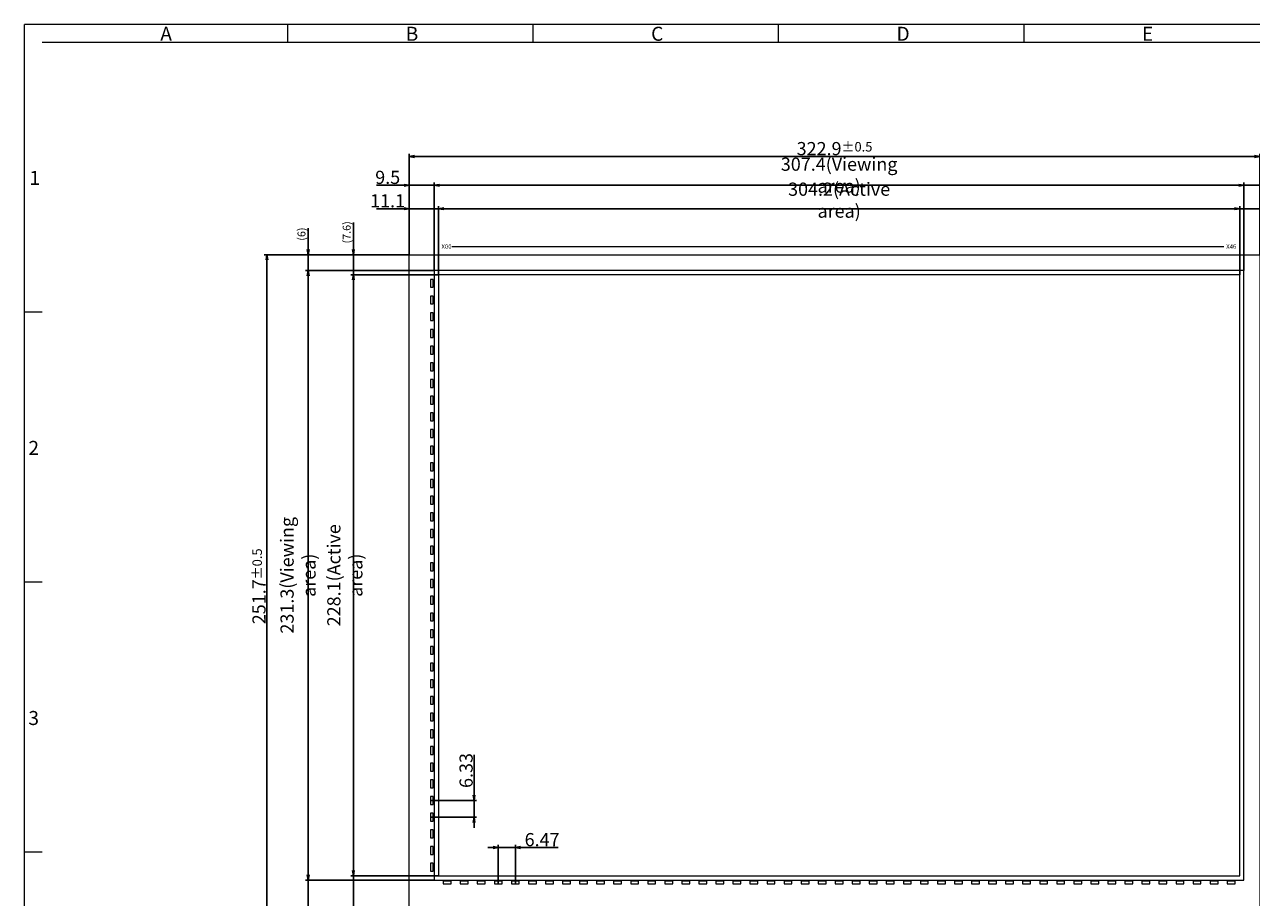
# Model space of a CAD drawing. Units: millimetres. Extents: x 766 to 1525, y 378 to 903.
# Drawn here: x 766 to 1232, y 572 to 903 of the extents above; entities that cross this region are included whole.
import ezdxf

# ---------------------------------------------------------------- set-up
doc = ezdxf.new("R2010")
doc.units = ezdxf.units.MM
doc.header["$LTSCALE"] = 10
for name, color, linetype in [('回01-TP外形', 7, 'Continuous'), ('回02-寸法', 7, 'Continuous'), ('回03-記事', 7, 'Continuous'), ('回04-図面枠', 7, 'Continuous')]:
    doc.layers.add(name, color=color, linetype=linetype)
doc.styles.add('4mm', font='isocp.shx', dxfattribs={"height": 4, "bigfont": 'bigfont.shx'})
doc.styles.get("Standard").update_dxf_attribs({"font": 'isocp.shx', "height": 3, "bigfont": 'bigfont.shx'})
doc.dimstyles.new('DMC', dxfattribs={"dimtxt": 3, "dimasz": 2, "dimexe": 1, "dimexo": 0.2, "dimgap": 0.5, "dimtad": 3, "dimdsep": 46, "dimtxsty": 'Standard', "dimblk": 'OPEN', "dimcen": 2, "dimclrd": 5, "dimclre": 5, "dimclrt": 5, "dimadec": 0, "dimazin": 0, "dimtfac": 0.7, "dimtmove": 0, "dimatfit": 0, "dimldrblk": 'OPEN', "dimfxl": 1, "dimarcsym": 0})

# ---------------------------------------------------------------- blocks, each defined once
blk = doc.blocks.new('_Open')
at = {"color": 0, "linetype": 'Continuous', "lineweight": -2}
for p, q in [((-1, 0.17), (0, 0)), ((-1, -0.17), (0, 0)), ((0, 0), (-1, 0))]:
    blk.add_line(p, q, dxfattribs=at)
blk = doc.blocks.new('*D29')
at = {"layer": 'Defpoints', "color": 0, "linetype": 'Continuous', "lineweight": 5, "ltscale": 10}
for p in [(873.64, 816.03), (911.62, 816.03), (921.53, 810.03)]:
    blk.add_point(p, dxfattribs=at)
at = {"layer": '回02-寸法', "color": 5, "linetype": 'Continuous', "lineweight": -2, "ltscale": 10}
for p, q in [((873.64, 826.14), (873.64, 816.03)), ((873.64, 818.03), (873.64, 820.03)), ((911.62, 816.03), (872.64, 816.03)), ((873.64, 810.03), (873.64, 816.03)), ((873.64, 810.03), (873.64, 816.03)), ((921.53, 810.03), (872.64, 810.03)), ((873.64, 808.03), (873.64, 806.03))]:
    blk.add_line(p, q, dxfattribs=at)
at = {"layer": '回02-寸法', "color": 5, "linetype": 'Continuous', "lineweight": -2, "ltscale": 10, "xscale": 2, "yscale": 2, "zscale": 2}
for p, rotation in [((873.64, 816.03), 270), ((873.64, 810.03), 90)]:
    blk.add_blockref('_Open', p, dxfattribs=dict(at, rotation=rotation))
at = {"layer": '回02-寸法', "color": 5, "linetype": 'Continuous', "lineweight": 9, "ltscale": 10, "insert": (871.49, 823.84), "char_height": 3, "attachment_point": 5, "rotation": 90}
blk.add_mtext('(6)', dxfattribs=at)
blk = doc.blocks.new('*D28')
at = {"layer": 'Defpoints', "color": 0, "linetype": 'Continuous', "lineweight": 5, "ltscale": 10}
for p in [(890.81, 816.03), (912.03, 816.03), (923.13, 808.43)]:
    blk.add_point(p, dxfattribs=at)
at = {"layer": '回02-寸法', "color": 5, "linetype": 'Continuous', "lineweight": -2, "ltscale": 10}
for p, q in [((890.81, 828.3), (890.81, 816.03)), ((890.81, 818.03), (890.81, 820.03)), ((912.03, 816.03), (889.81, 816.03)), ((890.81, 808.43), (890.81, 816.03)), ((890.81, 808.43), (890.81, 816.03)), ((923.13, 808.43), (889.81, 808.43)), ((890.81, 806.43), (890.81, 804.43))]:
    blk.add_line(p, q, dxfattribs=at)
at = {"layer": '回02-寸法', "color": 5, "linetype": 'Continuous', "lineweight": -2, "ltscale": 10, "xscale": 2, "yscale": 2, "zscale": 2}
for p, rotation in [((890.81, 816.03), 270), ((890.81, 808.43), 90)]:
    blk.add_blockref('_Open', p, dxfattribs=dict(at, rotation=rotation))
at = {"layer": '回02-寸法', "color": 5, "linetype": 'Continuous', "lineweight": 9, "ltscale": 10, "insert": (888.66, 824.5), "char_height": 3, "attachment_point": 5, "rotation": 90}
blk.add_mtext('(7.6)', dxfattribs=at)
blk = doc.blocks.new('*D27')
at = {"layer": 'Defpoints', "color": 0, "linetype": 'Continuous', "lineweight": 5, "ltscale": 10}
for p in [(1234.93, 842.37), (1234.93, 816.03), (1228.93, 810.03)]:
    blk.add_point(p, dxfattribs=at)
at = {"layer": '回02-寸法', "color": 5, "linetype": 'Continuous', "lineweight": -2, "ltscale": 10}
for p, q in [((1228.93, 810.03), (1228.93, 843.37)), ((1234.93, 816.03), (1234.93, 843.37)), ((1226.93, 842.37), (1224.93, 842.37)), ((1228.93, 842.37), (1234.93, 842.37)), ((1228.93, 842.37), (1234.93, 842.37)), ((1245.32, 842.37), (1234.93, 842.37)), ((1236.93, 842.37), (1238.93, 842.37))]:
    blk.add_line(p, q, dxfattribs=at)
at = {"layer": '回02-寸法', "color": 5, "linetype": 'Continuous', "lineweight": -2, "ltscale": 10, "xscale": 2, "yscale": 2, "zscale": 2}
blk.add_blockref('_Open', (1228.93, 842.37), dxfattribs=at)
at = {"layer": '回02-寸法', "color": 5, "linetype": 'Continuous', "lineweight": -2, "ltscale": 10, "xscale": 2, "yscale": 2, "zscale": 2, "rotation": 180}
blk.add_blockref('_Open', (1234.93, 842.37), dxfattribs=at)
at = {"layer": '回02-寸法', "color": 5, "linetype": 'Continuous', "lineweight": 9, "ltscale": 10, "insert": (1243.02, 844.52), "char_height": 3, "attachment_point": 5}
blk.add_mtext('(6)', dxfattribs=at)
blk = doc.blocks.new('*D26')
at = {"layer": 'Defpoints', "color": 0, "linetype": 'Continuous', "lineweight": 5, "ltscale": 10}
for p in [(1234.93, 833.47), (1234.93, 816.03), (1227.33, 808.43)]:
    blk.add_point(p, dxfattribs=at)
at = {"layer": '回02-寸法', "color": 5, "linetype": 'Continuous', "lineweight": -2, "ltscale": 10}
for p, q in [((1227.33, 808.43), (1227.33, 834.47)), ((1234.93, 816.03), (1234.93, 834.47)), ((1225.33, 833.47), (1223.33, 833.47)), ((1227.33, 833.47), (1234.93, 833.47)), ((1227.33, 833.47), (1234.93, 833.47)), ((1247.2, 833.47), (1234.93, 833.47)), ((1236.93, 833.47), (1238.93, 833.47))]:
    blk.add_line(p, q, dxfattribs=at)
at = {"layer": '回02-寸法', "color": 5, "linetype": 'Continuous', "lineweight": -2, "ltscale": 10, "xscale": 2, "yscale": 2, "zscale": 2}
blk.add_blockref('_Open', (1227.33, 833.47), dxfattribs=at)
at = {"layer": '回02-寸法', "color": 5, "linetype": 'Continuous', "lineweight": -2, "ltscale": 10, "xscale": 2, "yscale": 2, "zscale": 2, "rotation": 180}
blk.add_blockref('_Open', (1234.93, 833.47), dxfattribs=at)
at = {"layer": '回02-寸法', "color": 5, "linetype": 'Continuous', "lineweight": 9, "ltscale": 10, "insert": (1243.4, 835.62), "char_height": 3, "attachment_point": 5}
blk.add_mtext('(7.6)', dxfattribs=at)
blk = doc.blocks.new('*D18')
at = {"layer": 'Defpoints', "color": 0, "linetype": 'Continuous', "lineweight": 5, "ltscale": 10}
for p in [(923.13, 580.33), (890.81, 564.33), (912.03, 564.33)]:
    blk.add_point(p, dxfattribs=at)
at = {"layer": '回02-寸法', "color": 5, "linetype": 'Continuous', "lineweight": -2, "ltscale": 10}
for p, q in [((890.81, 582.33), (890.81, 584.33)), ((923.13, 580.33), (889.81, 580.33)), ((890.81, 580.33), (890.81, 564.33)), ((912.03, 564.33), (889.81, 564.33)), ((890.81, 562.33), (890.81, 551.4))]:
    blk.add_line(p, q, dxfattribs=at)
at = {"layer": '回02-寸法', "color": 5, "linetype": 'Continuous', "lineweight": -2, "ltscale": 10, "xscale": 2, "yscale": 2, "zscale": 2}
for p, rotation in [((890.81, 580.33), 270), ((890.81, 564.33), 90)]:
    blk.add_blockref('_Open', p, dxfattribs=dict(at, rotation=rotation))
at = {"layer": '回02-寸法', "color": 5, "linetype": 'Continuous', "lineweight": 9, "ltscale": 10, "insert": (887.81, 554.28), "char_height": 3, "attachment_point": 5, "rotation": 90}
blk.add_mtext('{\\H1.66667x;16}', dxfattribs=at)
blk = doc.blocks.new('*D17')
at = {"layer": 'Defpoints', "color": 0, "linetype": 'Continuous', "lineweight": 5, "ltscale": 10}
for p in [(921.53, 578.73), (873.64, 564.33), (912.03, 564.33)]:
    blk.add_point(p, dxfattribs=at)
at = {"layer": '回02-寸法', "color": 5, "linetype": 'Continuous', "lineweight": -2, "ltscale": 10}
for p, q in [((873.64, 580.73), (873.64, 582.73)), ((921.53, 578.73), (872.64, 578.73)), ((873.64, 578.73), (873.64, 564.33)), ((912.03, 564.33), (872.64, 564.33)), ((873.64, 562.33), (873.64, 548.38))]:
    blk.add_line(p, q, dxfattribs=at)
at = {"layer": '回02-寸法', "color": 5, "linetype": 'Continuous', "lineweight": -2, "ltscale": 10, "xscale": 2, "yscale": 2, "zscale": 2}
for p, rotation in [((873.64, 578.73), 270), ((873.64, 564.33), 90)]:
    blk.add_blockref('_Open', p, dxfattribs=dict(at, rotation=rotation))
at = {"layer": '回02-寸法', "color": 5, "linetype": 'Continuous', "lineweight": 9, "ltscale": 10, "insert": (870.64, 554.13), "char_height": 3, "attachment_point": 5, "rotation": 90}
blk.add_mtext('{\\H1.66667x;14.4}', dxfattribs=at)
blk = doc.blocks.new('*D16')
at = {"layer": 'Defpoints', "color": 0, "linetype": 'Continuous', "lineweight": 5, "ltscale": 10}
for p in [(912.03, 833.47), (912.03, 816.03), (923.13, 808.43)]:
    blk.add_point(p, dxfattribs=at)
at = {"layer": '回02-寸法', "color": 5, "linetype": 'Continuous', "lineweight": -2, "ltscale": 10}
for p, q in [((912.03, 816.03), (912.03, 834.47)), ((923.13, 808.43), (923.13, 834.47)), ((910.03, 833.47), (899.53, 833.47)), ((923.13, 833.47), (912.03, 833.47)), ((925.13, 833.47), (927.13, 833.47))]:
    blk.add_line(p, q, dxfattribs=at)
at = {"layer": '回02-寸法', "color": 5, "linetype": 'Continuous', "lineweight": -2, "ltscale": 10, "xscale": 2, "yscale": 2, "zscale": 2}
blk.add_blockref('_Open', (912.03, 833.47), dxfattribs=at)
at = {"layer": '回02-寸法', "color": 5, "linetype": 'Continuous', "lineweight": -2, "ltscale": 10, "xscale": 2, "yscale": 2, "zscale": 2, "rotation": 180}
blk.add_blockref('_Open', (923.13, 833.47), dxfattribs=at)
at = {"layer": '回02-寸法', "color": 5, "linetype": 'Continuous', "lineweight": 9, "ltscale": 10, "insert": (903.78, 836.47), "char_height": 3, "attachment_point": 5}
blk.add_mtext('{\\H1.66667x;11.1}', dxfattribs=at)
blk = doc.blocks.new('*D15')
at = {"layer": 'Defpoints', "color": 0, "linetype": 'Continuous', "lineweight": 5, "ltscale": 10}
for p in [(912.03, 842.37), (912.03, 816.03), (921.53, 810.03)]:
    blk.add_point(p, dxfattribs=at)
at = {"layer": '回02-寸法', "color": 5, "linetype": 'Continuous', "lineweight": -2, "ltscale": 10}
for p, q in [((912.03, 816.03), (912.03, 843.37)), ((921.53, 810.03), (921.53, 843.37)), ((910.03, 842.37), (899.62, 842.37)), ((921.53, 842.37), (912.03, 842.37)), ((923.53, 842.37), (925.53, 842.37))]:
    blk.add_line(p, q, dxfattribs=at)
at = {"layer": '回02-寸法', "color": 5, "linetype": 'Continuous', "lineweight": -2, "ltscale": 10, "xscale": 2, "yscale": 2, "zscale": 2}
blk.add_blockref('_Open', (912.03, 842.37), dxfattribs=at)
at = {"layer": '回02-寸法', "color": 5, "linetype": 'Continuous', "lineweight": -2, "ltscale": 10, "xscale": 2, "yscale": 2, "zscale": 2, "rotation": 180}
blk.add_blockref('_Open', (921.53, 842.37), dxfattribs=at)
at = {"layer": '回02-寸法', "color": 5, "linetype": 'Continuous', "lineweight": 9, "ltscale": 10, "insert": (903.83, 845.37), "char_height": 3, "attachment_point": 5}
blk.add_mtext('{\\H1.66667x;9.5}', dxfattribs=at)
blk = doc.blocks.new('*D8')
at = {"layer": 'Defpoints', "color": 0, "linetype": 'Continuous', "lineweight": 5, "ltscale": 10}
for p in [(920.03, 608.92), (920.03, 602.59), (936.6, 602.59)]:
    blk.add_point(p, dxfattribs=at)
at = {"layer": '回02-寸法', "color": 5, "linetype": 'Continuous', "lineweight": -2, "ltscale": 10}
for p, q in [((936.6, 610.92), (936.6, 626.29)), ((920.03, 608.92), (937.6, 608.92)), ((936.6, 602.59), (936.6, 608.92)), ((920.03, 602.59), (937.6, 602.59)), ((936.6, 600.59), (936.6, 598.59))]:
    blk.add_line(p, q, dxfattribs=at)
at = {"layer": '回02-寸法', "color": 5, "linetype": 'Continuous', "lineweight": -2, "ltscale": 10, "xscale": 2, "yscale": 2, "zscale": 2}
for p, rotation in [((936.6, 608.92), 270), ((936.6, 602.59), 90)]:
    blk.add_blockref('_Open', p, dxfattribs=dict(at, rotation=rotation))
at = {"layer": '回02-寸法', "color": 5, "linetype": 'Continuous', "lineweight": 9, "ltscale": 10, "insert": (933.6, 620.28), "char_height": 3, "attachment_point": 5, "rotation": 90}
blk.add_mtext('{\\H1.6667x;6.33}', dxfattribs=at)
blk = doc.blocks.new('*D7')
at = {"layer": 'Defpoints', "color": 0, "linetype": 'Continuous', "lineweight": 5, "ltscale": 10}
for p in [(923.13, 808.43), (890.81, 580.33), (923.13, 580.33)]:
    blk.add_point(p, dxfattribs=at)
at = {"layer": '回02-寸法', "color": 5, "linetype": 'Continuous', "lineweight": -2, "ltscale": 10}
for p, q in [((923.13, 808.43), (889.81, 808.43)), ((890.81, 806.43), (890.81, 582.33)), ((923.13, 580.33), (889.81, 580.33))]:
    blk.add_line(p, q, dxfattribs=at)
at = {"layer": '回02-寸法', "color": 5, "linetype": 'Continuous', "lineweight": -2, "ltscale": 10, "xscale": 2, "yscale": 2, "zscale": 2}
for p, rotation in [((890.81, 808.43), 90), ((890.81, 580.33), 270)]:
    blk.add_blockref('_Open', p, dxfattribs=dict(at, rotation=rotation))
at = {"layer": '回02-寸法', "color": 5, "linetype": 'Continuous', "lineweight": 9, "ltscale": 10, "insert": (887.56, 694.38), "char_height": 3, "attachment_point": 5, "rotation": 90}
blk.add_mtext('{\\H1.6667x;228.1(Active area)}', dxfattribs=at)
blk = doc.blocks.new('*D6')
at = {"layer": 'Defpoints', "color": 0, "linetype": 'Continuous', "lineweight": 5, "ltscale": 10}
for p in [(921.53, 810.03), (873.64, 578.73), (921.53, 578.73)]:
    blk.add_point(p, dxfattribs=at)
at = {"layer": '回02-寸法', "color": 5, "linetype": 'Continuous', "lineweight": -2, "ltscale": 10}
for p, q in [((921.53, 810.03), (872.64, 810.03)), ((873.64, 808.03), (873.64, 580.73)), ((921.53, 578.73), (872.64, 578.73))]:
    blk.add_line(p, q, dxfattribs=at)
at = {"layer": '回02-寸法', "color": 5, "linetype": 'Continuous', "lineweight": -2, "ltscale": 10, "xscale": 2, "yscale": 2, "zscale": 2}
for p, rotation in [((873.64, 810.03), 90), ((873.64, 578.73), 270)]:
    blk.add_blockref('_Open', p, dxfattribs=dict(at, rotation=rotation))
at = {"layer": '回02-寸法', "color": 5, "linetype": 'Continuous', "lineweight": 9, "ltscale": 10, "insert": (869.8, 694.38), "char_height": 3, "attachment_point": 5, "rotation": 90}
blk.add_mtext('{\\H1.6667x;231.3(Viewing area)}', dxfattribs=at)
blk = doc.blocks.new('*D5')
at = {"layer": 'Defpoints', "color": 0, "linetype": 'Continuous', "lineweight": 5, "ltscale": 10}
for p in [(912.03, 816.03), (857.97, 564.33), (912.03, 564.33)]:
    blk.add_point(p, dxfattribs=at)
at = {"layer": '回02-寸法', "color": 5, "linetype": 'Continuous', "lineweight": -2, "ltscale": 10}
for p, q in [((912.03, 816.03), (856.97, 816.03)), ((857.97, 814.03), (857.97, 566.33)), ((912.03, 564.33), (856.97, 564.33))]:
    blk.add_line(p, q, dxfattribs=at)
at = {"layer": '回02-寸法', "color": 5, "linetype": 'Continuous', "lineweight": -2, "ltscale": 10, "xscale": 2, "yscale": 2, "zscale": 2}
for p, rotation in [((857.97, 816.03), 90), ((857.97, 564.33), 270)]:
    blk.add_blockref('_Open', p, dxfattribs=dict(at, rotation=rotation))
at = {"layer": '回02-寸法', "color": 5, "linetype": 'Continuous', "lineweight": 9, "ltscale": 10, "insert": (854.97, 690.18), "char_height": 3, "attachment_point": 5, "rotation": 90}
blk.add_mtext('{\\H1.6667x;251.7{\\H3.6;±0.5}}', dxfattribs=at)
blk = doc.blocks.new('*D4')
at = {"layer": 'Defpoints', "color": 0, "linetype": 'Continuous', "lineweight": 5, "ltscale": 10}
for p in [(952.3, 591.05), (945.83, 577.23), (952.3, 577.23)]:
    blk.add_point(p, dxfattribs=at)
at = {"layer": '回02-寸法', "color": 5, "linetype": 'Continuous', "lineweight": -2, "ltscale": 10}
for p, q in [((945.83, 577.23), (945.83, 592.05)), ((952.3, 577.23), (952.3, 592.05)), ((943.83, 591.05), (941.83, 591.05)), ((945.83, 591.05), (952.3, 591.05)), ((954.3, 591.05), (968.6, 591.05))]:
    blk.add_line(p, q, dxfattribs=at)
at = {"layer": '回02-寸法', "color": 5, "linetype": 'Continuous', "lineweight": -2, "ltscale": 10, "xscale": 2, "yscale": 2, "zscale": 2}
blk.add_blockref('_Open', (945.83, 591.05), dxfattribs=at)
at = {"layer": '回02-寸法', "color": 5, "linetype": 'Continuous', "lineweight": -2, "ltscale": 10, "xscale": 2, "yscale": 2, "zscale": 2, "rotation": 180}
blk.add_blockref('_Open', (952.3, 591.05), dxfattribs=at)
at = {"layer": '回02-寸法', "color": 5, "linetype": 'Continuous', "lineweight": 9, "ltscale": 10, "insert": (962.45, 594.05), "char_height": 3, "attachment_point": 5}
blk.add_mtext('{\\H1.6667x;6.47}', dxfattribs=at)
blk = doc.blocks.new('*D3')
at = {"layer": 'Defpoints', "color": 0, "linetype": 'Continuous', "lineweight": 5, "ltscale": 10}
for p in [(923.13, 833.47), (923.13, 808.43), (1227.33, 808.43)]:
    blk.add_point(p, dxfattribs=at)
at = {"layer": '回02-寸法', "color": 5, "linetype": 'Continuous', "lineweight": -2, "ltscale": 10}
for p, q in [((923.13, 808.43), (923.13, 834.47)), ((1227.33, 808.43), (1227.33, 834.47)), ((1225.33, 833.47), (925.13, 833.47))]:
    blk.add_line(p, q, dxfattribs=at)
at = {"layer": '回02-寸法', "color": 5, "linetype": 'Continuous', "lineweight": -2, "ltscale": 10, "xscale": 2, "yscale": 2, "zscale": 2, "rotation": 180}
blk.add_blockref('_Open', (923.13, 833.47), dxfattribs=at)
at = {"layer": '回02-寸法', "color": 5, "linetype": 'Continuous', "lineweight": -2, "ltscale": 10, "xscale": 2, "yscale": 2, "zscale": 2}
blk.add_blockref('_Open', (1227.33, 833.47), dxfattribs=at)
at = {"layer": '回02-寸法', "color": 5, "linetype": 'Continuous', "lineweight": 9, "ltscale": 10, "insert": (1075.23, 836.72), "char_height": 3, "attachment_point": 5}
blk.add_mtext('{\\H1.6667x;304.2(Active area)}', dxfattribs=at)
blk = doc.blocks.new('*D2')
at = {"layer": 'Defpoints', "color": 0, "linetype": 'Continuous', "lineweight": 5, "ltscale": 10}
for p in [(921.53, 842.37), (921.53, 810.03), (1228.93, 810.03)]:
    blk.add_point(p, dxfattribs=at)
at = {"layer": '回02-寸法', "color": 5, "linetype": 'Continuous', "lineweight": -2, "ltscale": 10}
for p, q in [((921.53, 810.03), (921.53, 843.37)), ((1228.93, 810.03), (1228.93, 843.37)), ((1226.93, 842.37), (923.53, 842.37))]:
    blk.add_line(p, q, dxfattribs=at)
at = {"layer": '回02-寸法', "color": 5, "linetype": 'Continuous', "lineweight": -2, "ltscale": 10, "xscale": 2, "yscale": 2, "zscale": 2, "rotation": 180}
blk.add_blockref('_Open', (921.53, 842.37), dxfattribs=at)
at = {"layer": '回02-寸法', "color": 5, "linetype": 'Continuous', "lineweight": -2, "ltscale": 10, "xscale": 2, "yscale": 2, "zscale": 2}
blk.add_blockref('_Open', (1228.93, 842.37), dxfattribs=at)
at = {"layer": '回02-寸法', "color": 5, "linetype": 'Continuous', "lineweight": 9, "ltscale": 10, "insert": (1075.23, 846.21), "char_height": 3, "attachment_point": 5}
blk.add_mtext('{\\H1.6667x;307.4(Viewing area)}', dxfattribs=at)
blk = doc.blocks.new('*D1')
at = {"layer": 'Defpoints', "color": 0, "linetype": 'Continuous', "lineweight": 5, "ltscale": 10}
for p in [(912.03, 853.28), (912.03, 816.03), (1234.93, 816.03)]:
    blk.add_point(p, dxfattribs=at)
at = {"layer": '回02-寸法', "color": 5, "linetype": 'Continuous', "lineweight": -2, "ltscale": 10}
for p, q in [((912.03, 816.03), (912.03, 854.28)), ((1232.93, 853.28), (914.03, 853.28)), ((1234.93, 816.03), (1234.93, 854.28))]:
    blk.add_line(p, q, dxfattribs=at)
at = {"layer": '回02-寸法', "color": 5, "linetype": 'Continuous', "lineweight": -2, "ltscale": 10, "xscale": 2, "yscale": 2, "zscale": 2, "rotation": 180}
blk.add_blockref('_Open', (912.03, 853.28), dxfattribs=at)
at = {"layer": '回02-寸法', "color": 5, "linetype": 'Continuous', "lineweight": -2, "ltscale": 10, "xscale": 2, "yscale": 2, "zscale": 2}
blk.add_blockref('_Open', (1234.93, 853.28), dxfattribs=at)
at = {"layer": '回02-寸法', "color": 5, "linetype": 'Continuous', "lineweight": 9, "ltscale": 10, "insert": (1073.48, 856.28), "char_height": 3, "attachment_point": 5}
blk.add_mtext('{\\H1.6667x;322.9{\\H3.6;±0.5}}', dxfattribs=at)

msp = doc.modelspace()

# ---------------------------------------------------------------- linework, layer by layer
at = {"layer": '回01-TP外形', "linetype": 'Continuous', "lineweight": 9, "ltscale": 10}
for points in [[(912.0323, 816.0268), (1234.9323, 816.0268), (1234.9323, 564.3269), (912.0323, 564.3269)], [(912.0323, 816.0268), (1234.9323, 816.0268), (1234.9323, 564.3269), (912.0323, 564.3269)], [(920.0323, 803.6518), (921.0323, 803.6518), (921.0323, 806.6518), (920.0323, 806.6518)], [(921.5323, 578.7268), (1228.9323, 578.7268), (1228.9323, 810.0268), (921.5323, 810.0268)], [(923.1323, 580.3268), (1227.3323, 580.3268), (1227.3323, 808.4268), (923.1323, 808.4268)], [(920.0323, 797.3218), (921.0323, 797.3218), (921.0323, 800.3218), (920.0323, 800.3218)], [(920.0323, 790.9918), (921.0323, 790.9918), (921.0323, 793.9918), (920.0323, 793.9918)], [(920.0323, 784.6618), (921.0323, 784.6618), (921.0323, 787.6618), (920.0323, 787.6618)], [(920.0323, 778.3318), (921.0323, 778.3318), (921.0323, 781.3318), (920.0323, 781.3318)], [(920.0323, 772.0018), (921.0323, 772.0018), (921.0323, 775.0018), (920.0323, 775.0018)], [(920.0323, 765.6718), (921.0323, 765.6718), (921.0323, 768.6718), (920.0323, 768.6718)], [(920.0323, 759.3418), (921.0323, 759.3418), (921.0323, 762.3418), (920.0323, 762.3418)], [(920.0323, 753.0118), (921.0323, 753.0118), (921.0323, 756.0118), (920.0323, 756.0118)], [(920.0323, 746.6818), (921.0323, 746.6818), (921.0323, 749.6818), (920.0323, 749.6818)], [(920.0323, 740.3518), (921.0323, 740.3518), (921.0323, 743.3518), (920.0323, 743.3518)], [(920.0323, 734.0218), (921.0323, 734.0218), (921.0323, 737.0218), (920.0323, 737.0218)], [(920.0323, 727.6918), (921.0323, 727.6918), (921.0323, 730.6918), (920.0323, 730.6918)], [(920.0323, 721.3618), (921.0323, 721.3618), (921.0323, 724.3618), (920.0323, 724.3618)], [(920.0323, 715.0318), (921.0323, 715.0318), (921.0323, 718.0318), (920.0323, 718.0318)], [(920.0323, 708.7018), (921.0323, 708.7018), (921.0323, 711.7018), (920.0323, 711.7018)], [(920.0323, 702.3718), (921.0323, 702.3718), (921.0323, 705.3718), (920.0323, 705.3718)], [(920.0323, 696.0418), (921.0323, 696.0418), (921.0323, 699.0418), (920.0323, 699.0418)], [(920.0323, 689.7118), (921.0323, 689.7118), (921.0323, 692.7118), (920.0323, 692.7118)], [(920.0323, 683.3818), (921.0323, 683.3818), (921.0323, 686.3818), (920.0323, 686.3818)], [(920.0323, 677.0518), (921.0323, 677.0518), (921.0323, 680.0518), (920.0323, 680.0518)], [(920.0323, 670.7218), (921.0323, 670.7218), (921.0323, 673.7218), (920.0323, 673.7218)], [(920.0323, 664.3918), (921.0323, 664.3918), (921.0323, 667.3918), (920.0323, 667.3918)], [(920.0323, 658.0618), (921.0323, 658.0618), (921.0323, 661.0618), (920.0323, 661.0618)], [(920.0323, 651.7318), (921.0323, 651.7318), (921.0323, 654.7318), (920.0323, 654.7318)], [(920.0323, 645.4018), (921.0323, 645.4018), (921.0323, 648.4018), (920.0323, 648.4018)], [(920.0323, 639.0718), (921.0323, 639.0718), (921.0323, 642.0718), (920.0323, 642.0718)], [(920.0323, 632.7418), (921.0323, 632.7418), (921.0323, 635.7418), (920.0323, 635.7418)], [(920.0323, 626.4118), (921.0323, 626.4118), (921.0323, 629.4118), (920.0323, 629.4118)], [(920.0323, 620.0818), (921.0323, 620.0818), (921.0323, 623.0818), (920.0323, 623.0818)], [(920.0323, 613.7518), (921.0323, 613.7518), (921.0323, 616.7518), (920.0323, 616.7518)], [(920.0323, 607.4218), (921.0323, 607.4218), (921.0323, 610.4218), (920.0323, 610.4218)], [(920.0323, 601.0918), (921.0323, 601.0918), (921.0323, 604.0918), (920.0323, 604.0918)], [(920.0323, 594.7618), (921.0323, 594.7618), (921.0323, 597.7618), (920.0323, 597.7618)], [(920.0323, 588.4318), (921.0323, 588.4318), (921.0323, 591.4318), (920.0323, 591.4318)], [(920.0323, 582.1018), (921.0323, 582.1018), (921.0323, 585.1018), (920.0323, 585.1018)], [(924.9223, 577.2268), (927.9223, 577.2268), (927.9223, 578.2268), (924.9223, 578.2268)], [(931.3923, 577.2268), (934.3923, 577.2268), (934.3923, 578.2268), (931.3923, 578.2268)], [(937.8623, 577.2268), (940.8623, 577.2268), (940.8623, 578.2268), (937.8623, 578.2268)], [(944.3323, 577.2268), (947.3323, 577.2268), (947.3323, 578.2268), (944.3323, 578.2268)], [(950.8023, 577.2268), (953.8023, 577.2268), (953.8023, 578.2268), (950.8023, 578.2268)], [(957.2723, 577.2268), (960.2723, 577.2268), (960.2723, 578.2268), (957.2723, 578.2268)], [(963.7423, 577.2268), (966.7423, 577.2268), (966.7423, 578.2268), (963.7423, 578.2268)], [(970.2123, 577.2268), (973.2123, 577.2268), (973.2123, 578.2268), (970.2123, 578.2268)], [(976.6823, 577.2268), (979.6823, 577.2268), (979.6823, 578.2268), (976.6823, 578.2268)], [(983.1523, 577.2268), (986.1523, 577.2268), (986.1523, 578.2268), (983.1523, 578.2268)], [(989.6223, 577.2268), (992.6223, 577.2268), (992.6223, 578.2268), (989.6223, 578.2268)], [(996.0923, 577.2268), (999.0923, 577.2268), (999.0923, 578.2268), (996.0923, 578.2268)], [(1002.5623, 577.2268), (1005.5623, 577.2268), (1005.5623, 578.2268), (1002.5623, 578.2268)], [(1009.0323, 577.2268), (1012.0323, 577.2268), (1012.0323, 578.2268), (1009.0323, 578.2268)], [(1015.5023, 577.2268), (1018.5023, 577.2268), (1018.5023, 578.2268), (1015.5023, 578.2268)], [(1021.9723, 577.2268), (1024.9723, 577.2268), (1024.9723, 578.2268), (1021.9723, 578.2268)], [(1028.4423, 577.2268), (1031.4423, 577.2268), (1031.4423, 578.2268), (1028.4423, 578.2268)], [(1034.9123, 577.2268), (1037.9123, 577.2268), (1037.9123, 578.2268), (1034.9123, 578.2268)], [(1041.3823, 577.2268), (1044.3823, 577.2268), (1044.3823, 578.2268), (1041.3823, 578.2268)], [(1047.8523, 577.2268), (1050.8523, 577.2268), (1050.8523, 578.2268), (1047.8523, 578.2268)], [(1054.3223, 577.2268), (1057.3223, 577.2268), (1057.3223, 578.2268), (1054.3223, 578.2268)], [(1060.7923, 577.2268), (1063.7923, 577.2268), (1063.7923, 578.2268), (1060.7923, 578.2268)], [(1067.2623, 577.2268), (1070.2623, 577.2268), (1070.2623, 578.2268), (1067.2623, 578.2268)], [(1073.7323, 577.2268), (1076.7323, 577.2268), (1076.7323, 578.2268), (1073.7323, 578.2268)], [(1080.2023, 577.2268), (1083.2023, 577.2268), (1083.2023, 578.2268), (1080.2023, 578.2268)], [(1086.6723, 577.2268), (1089.6723, 577.2268), (1089.6723, 578.2268), (1086.6723, 578.2268)], [(1093.1423, 577.2268), (1096.1423, 577.2268), (1096.1423, 578.2268), (1093.1423, 578.2268)], [(1099.6123, 577.2268), (1102.6123, 577.2268), (1102.6123, 578.2268), (1099.6123, 578.2268)], [(1106.0823, 577.2268), (1109.0823, 577.2268), (1109.0823, 578.2268), (1106.0823, 578.2268)], [(1112.5523, 577.2268), (1115.5523, 577.2268), (1115.5523, 578.2268), (1112.5523, 578.2268)], [(1119.0223, 577.2268), (1122.0223, 577.2268), (1122.0223, 578.2268), (1119.0223, 578.2268)], [(1125.4923, 577.2268), (1128.4923, 577.2268), (1128.4923, 578.2268), (1125.4923, 578.2268)], [(1131.9623, 577.2268), (1134.9623, 577.2268), (1134.9623, 578.2268), (1131.9623, 578.2268)], [(1138.4323, 577.2268), (1141.4323, 577.2268), (1141.4323, 578.2268), (1138.4323, 578.2268)], [(1144.9023, 577.2268), (1147.9023, 577.2268), (1147.9023, 578.2268), (1144.9023, 578.2268)], [(1151.3723, 577.2268), (1154.3723, 577.2268), (1154.3723, 578.2268), (1151.3723, 578.2268)], [(1157.8423, 577.2268), (1160.8423, 577.2268), (1160.8423, 578.2268), (1157.8423, 578.2268)], [(1164.3123, 577.2268), (1167.3123, 577.2268), (1167.3123, 578.2268), (1164.3123, 578.2268)], [(1170.7823, 577.2268), (1173.7823, 577.2268), (1173.7823, 578.2268), (1170.7823, 578.2268)], [(1177.2523, 577.2268), (1180.2523, 577.2268), (1180.2523, 578.2268), (1177.2523, 578.2268)], [(1183.7223, 577.2268), (1186.7223, 577.2268), (1186.7223, 578.2268), (1183.7223, 578.2268)], [(1190.1923, 577.2268), (1193.1923, 577.2268), (1193.1923, 578.2268), (1190.1923, 578.2268)], [(1196.6623, 577.2268), (1199.6623, 577.2268), (1199.6623, 578.2268), (1196.6623, 578.2268)], [(1203.1323, 577.2268), (1206.1323, 577.2268), (1206.1323, 578.2268), (1203.1323, 578.2268)], [(1209.6023, 577.2268), (1212.6023, 577.2268), (1212.6023, 578.2268), (1209.6023, 578.2268)], [(1216.0723, 577.2268), (1219.0723, 577.2268), (1219.0723, 578.2268), (1216.0723, 578.2268)], [(1222.5423, 577.2268), (1225.5423, 577.2268), (1225.5423, 578.2268), (1222.5423, 578.2268)]]:
    msp.add_lwpolyline(points, close=True, dxfattribs=at)
at = {"layer": '回03-記事', "linetype": 'Continuous', "lineweight": 9, "ltscale": 10}
msp.add_line((928.3544, 819.1145), (1221.3148, 819.1145), dxfattribs=at)
at = {"layer": '回04-図面枠', "lineweight": 9}
for p, q in [((1524.6232, 903.3602), (765.9532, 903.3602)), ((765.9532, 377.6152), (765.9532, 903.3602)), ((1524.6232, 903.3602), (765.9532, 903.3602)), ((765.9532, 377.6152), (765.9532, 903.3602)), ((865.7782, 903.3602), (865.7782, 896.7052)), ((865.7782, 903.3602), (865.7782, 896.7052)), ((958.9482, 903.3602), (958.9482, 896.7052)), ((958.9482, 903.3602), (958.9482, 896.7052)), ((1052.1182, 903.3602), (1052.1182, 896.7052)), ((1052.1182, 903.3602), (1052.1182, 896.7052)), ((1145.2882, 903.3602), (1145.2882, 896.7052)), ((1145.2882, 903.3602), (1145.2882, 896.7052)), ((772.6082, 896.7052), (1517.9682, 896.7052)), ((772.6082, 896.7052), (1517.9682, 896.7052)), ((772.6082, 794.2182), (765.9532, 794.2182)), ((772.6082, 794.2182), (765.9532, 794.2182)), ((772.6082, 691.7312), (765.9532, 691.7312)), ((772.6082, 691.7312), (765.9532, 691.7312)), ((772.6082, 589.2442), (765.9532, 589.2442)), ((772.6082, 589.2442), (765.9532, 589.2442))]:
    msp.add_line(p, q, dxfattribs=at)
at = {"layer": '回04-図面枠', "color": 7, "linetype": 'Continuous', "lineweight": 9, "ltscale": 10, "const_width": 0.011}
msp.add_lwpolyline([(772.6082, 896.7052), (772.6082, 384.2702)], dxfattribs=at)

# ---------------------------------------------------------------- texts
at = {"layer": '回03-記事', "linetype": 'Continuous', "lineweight": 9, "ltscale": 10, "style": '4mm'}
for s, p in [('X00', (924.2407, 818.2782)), ('X46', (1222.1811, 818.2782))]:
    msp.add_text(s, height=1.68, dxfattribs=at).set_placement(p)
at = {"layer": '回04-図面枠', "lineweight": 9}
for s, p in [('A', (817.502, 897.2009)), ('A', (817.502, 897.2009)), ('B', (910.672, 897.2009)), ('B', (910.672, 897.2009)), ('C', (1003.842, 897.2009)), ('C', (1003.842, 897.2009)), ('D', (1097.012, 897.2009)), ('D', (1097.012, 897.2009)), ('E', (1190.182, 897.2009)), ('E', (1190.182, 897.2009)), ('1', (767.8225, 842.5184)), ('1', (767.8225, 842.5184)), ('2', (767.4212, 740.0314)), ('2', (767.4212, 740.0314)), ('3', (767.4139, 637.5444)), ('3', (767.4139, 637.5444))]:
    msp.add_text(s, height=5.324, dxfattribs=at).set_placement(p)

# ---------------------------------------------------------------- dimensions: what is measured, and where the dimension line sits
at = {"layer": '回02-寸法', "linetype": 'Continuous', "lineweight": 9, "ltscale": 10}
for base, p1, p2, text, override, picture, middle in [((912.0323, 853.2754), (1234.9323, 816.0268), (912.0323, 816.0268), '{\\H1.6667x;<>}', {"dimexo": 0, "dimgap": 0.5, "dimdec": 3, "dimtol": 1, "dimlim": 0, "dimtp": 0.5, "dimtm": 0.5, "dimtfac": 1.2}, '*D1', (1073.4823, 856.2759)), ((921.5323, 842.3705), (1228.9323, 810.0268), (921.5323, 810.0268), '{\\H1.6667x;<>(Viewing area)}', {"dimexo": 0}, '*D2', (1075.2323, 846.2111)), ((923.1323, 833.4704), (1227.3323, 808.4268), (923.1323, 808.4268), '{\\H1.6667x;<>(Active area)}', {"dimexo": 0}, '*D3', (1075.2323, 836.7204))]:
    dim = msp.add_linear_dim(base=base, p1=p1, p2=p2, text=text, dimstyle='DMC', override=override, dxfattribs=at)
    dim.commit()
    dim.dimension.update_dxf_attribs({"geometry": picture, "text_midpoint": middle})
for base, p1, p2, text, picture, middle in [((912.0323, 842.3705), (921.5323, 810.0268), (912.0323, 816.0268), '{\\H1.66667x;<>}', '*D15', (903.8252, 842.3705)), ((912.0323, 833.4704), (923.1323, 808.4268), (912.0323, 816.0268), '{\\H1.66667x;<>}', '*D16', (903.7823, 833.4704)), ((952.3023, 591.0544), (945.8323, 577.2268), (952.3023, 577.2268), '{\\H1.6667x;<>}', '*D4', (962.452, 591.0544))]:
    dim = msp.add_linear_dim(base=base, p1=p1, p2=p2, text=text, dimstyle='DMC', override={"dimexo": 0}, dxfattribs=at)
    dim.commit()
    dim.dimension.update_dxf_attribs({"geometry": picture, "text_midpoint": middle, "dimtype": 128})
at = {"layer": '回02-寸法', "color": 6, "linetype": 'Continuous', "lineweight": 9, "ltscale": 10}
for base, p1, picture, middle in [((1234.9323, 842.3705), (1228.9323, 810.0268), '*D27', (1243.0231, 842.428)), ((1234.9323, 833.4704), (1227.3323, 808.4268), '*D26', (1243.3968, 833.2807))]:
    dim = msp.add_linear_dim(base=base, p1=p1, p2=(1234.9323, 816.0268), text='(<>)', dimstyle='DMC', override={"dimexo": 0, "dimtmove": 1}, dxfattribs=at)
    dim.commit()
    dim.dimension.update_dxf_attribs({"geometry": picture, "text_midpoint": middle, "dimtype": 128})
for base, p1, p2, picture, middle in [((873.6438, 816.0268), (921.5323, 810.0268), (911.6226, 816.0268), '*D29', (873.6438, 823.8432)), ((890.8121, 816.0268), (923.1323, 808.4268), (912.0323, 816.0268), '*D28', (890.9454, 824.5004))]:
    dim = msp.add_linear_dim(base=base, p1=p1, p2=p2, angle=90, text='(<>)', dimstyle='DMC', override={"dimexo": 0, "dimtmove": 1}, dxfattribs=at)
    dim.commit()
    dim.dimension.update_dxf_attribs({"geometry": picture, "text_midpoint": middle, "dimtype": 128})
at = {"layer": '回02-寸法', "linetype": 'Continuous', "lineweight": 9, "ltscale": 10}
for base, p1, p2, text, override, picture, middle in [((857.9729, 564.3269), (912.0323, 816.0268), (912.0323, 564.3269), '{\\H1.6667x;<>}', {"dimexo": 0, "dimgap": 0.5, "dimdec": 3, "dimtol": 1, "dimlim": 0, "dimtp": 0.5, "dimtm": 0.5, "dimtfac": 1.2}, '*D5', (854.9724, 690.1768)), ((873.6438, 578.7268), (921.5323, 810.0268), (921.5323, 578.7268), '{\\H1.6667x;<>(Viewing area)}', {"dimexo": 0}, '*D6', (869.8032, 694.3768)), ((890.8121, 580.3268), (923.1323, 808.4268), (923.1323, 580.3268), '{\\H1.6667x;<>(Active area)}', {"dimexo": 0}, '*D7', (887.5621, 694.3768))]:
    dim = msp.add_linear_dim(base=base, p1=p1, p2=p2, angle=90, text=text, dimstyle='DMC', override=override, dxfattribs=at)
    dim.commit()
    dim.dimension.update_dxf_attribs({"geometry": picture, "text_midpoint": middle})
for base, p1, p2, text, picture, middle in [((936.6031, 602.5918), (920.0323, 608.9218), (920.0323, 602.5918), '{\\H1.6667x;<>}', '*D8', (936.6031, 620.2831)), ((873.6438, 564.3269), (921.5323, 578.7268), (912.0323, 564.3269), '{\\H1.66667x;<>}', '*D17', (873.6438, 554.1266)), ((890.8121, 564.3269), (923.1323, 580.3268), (912.0323, 564.3269), '{\\H1.66667x;<>}', '*D18', (890.8121, 554.2768))]:
    dim = msp.add_linear_dim(base=base, p1=p1, p2=p2, angle=90, text=text, dimstyle='DMC', override={"dimexo": 0}, dxfattribs=at)
    dim.commit()
    dim.dimension.update_dxf_attribs({"geometry": picture, "text_midpoint": middle, "dimtype": 128})

doc.saveas('drawing.dxf')
